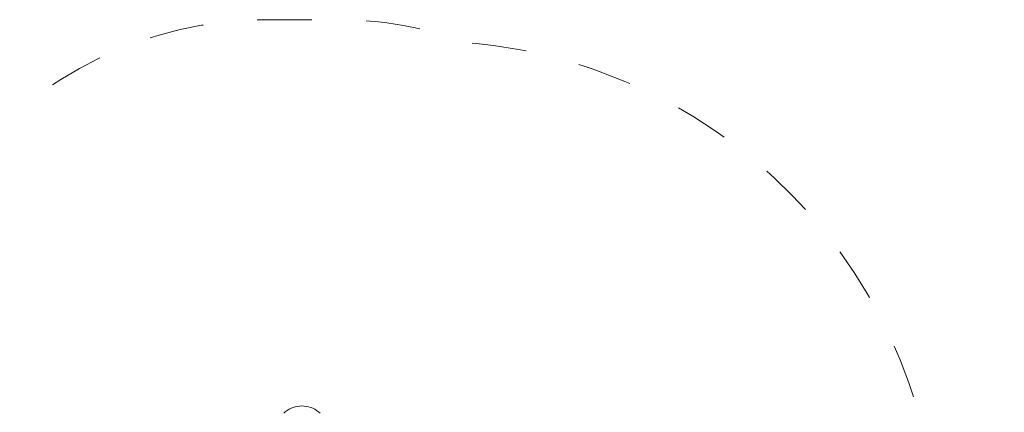
# Model space of a CAD drawing. Units: millimetres. Extents: x 280.6 to 339.8, y 158.1 to 231.
# Drawn here: x 320.7 to 339.8, y 197 to 204.6 of the extents above; entities that cross this region are included whole.
import ezdxf

# ---------------------------------------------------------------- set-up
doc = ezdxf.new("R2010")
doc.units = ezdxf.units.MM
doc.header["$MEASUREMENT"] = 0
doc.linetypes.add('AI-Linetype-0', pattern=[2.116667, 1.058333, -1.058333])
doc.layers.add('Ebene 1', color=7, linetype='Continuous', lineweight=0)

# ---------------------------------------------------------------- blocks, each defined once
blk = doc.blocks.new('Block_0')
at = {"layer": 'Ebene 1', "color": 7, "lineweight": 9}
for p, q in [((325.901, 197.017), (325.938, 197.04)), ((325.938, 197.04), (325.977, 197.059)), ((325.977, 197.059), (326.017, 197.076)), ((326.017, 197.076), (326.058, 197.088)), ((326.058, 197.088), (326.101, 197.097)), ((326.101, 197.097), (326.144, 197.103)), ((326.144, 197.103), (326.188, 197.105)), ((326.188, 197.105), (326.231, 197.103)), ((326.231, 197.103), (326.275, 197.097)), ((326.275, 197.097), (326.317, 197.088)), ((326.317, 197.088), (326.359, 197.076)), ((326.359, 197.076), (326.399, 197.059)), ((326.399, 197.059), (326.438, 197.04)), ((326.438, 197.04), (326.475, 197.017)), ((325.834, 196.963), (325.866, 196.992)), ((325.866, 196.992), (325.901, 197.017)), ((326.475, 197.017), (326.509, 196.992)), ((326.509, 196.992), (326.541, 196.963))]:
    blk.add_line(p, q, dxfattribs=at)

msp = doc.modelspace()

# ---------------------------------------------------------------- linework, layer by layer
at = {"layer": 'Ebene 1', "color": 7, "linetype": 'AI-Linetype-0', "lineweight": 18}
msp.add_open_spline([(318.388, 167.834), (318.812, 168.111), (319.206, 168.43), (319.566, 168.786), (322.055, 170.049), (323.637, 172.589), (323.672, 175.379), (325.868, 174.501), (328.342, 174.659), (330.408, 175.811), (333.573, 176.915), (335.706, 179.885), (335.742, 183.236), (336.241, 183.867), (336.636, 184.573), (336.911, 185.329), (336.911, 185.329), (337.59, 187.194), (337.59, 187.194), (338.011, 188.351), (338.141, 189.593), (337.968, 190.812), (339.847, 195.992), (337.171, 201.715), (331.99, 203.594), (331.162, 203.895), (330.297, 204.084), (329.419, 204.158), (328.601, 204.453), (327.738, 204.605), (326.868, 204.605), (326.868, 204.605), (325.508, 204.605), (325.508, 204.605), (323.211, 204.605), (321.041, 203.553), (319.619, 201.75), (318.197, 203.547), (316.03, 204.596), (313.738, 204.596), (313.738, 204.596), (309.038, 204.596), (309.038, 204.596), (307.549, 204.596), (306.093, 204.152), (304.857, 203.322), (304.857, 203.322), (302.58, 203.322), (302.58, 203.322), (300.047, 203.322), (297.686, 202.044), (296.301, 199.924), (295.683, 199.342), (295.165, 198.663), (294.764, 197.914), (294.764, 197.914), (293.855, 197.914), (293.855, 197.914), (291.094, 197.914), (288.855, 195.676), (288.855, 192.914), (288.855, 192.914), (288.855, 192.914), (288.855, 192.914), (288.855, 192.914), (288.855, 190.714), (288.855, 190.714), (288.855, 187.953), (291.094, 185.714), (293.855, 185.714), (293.855, 185.714), (294.764, 185.714), (294.764, 185.714), (295.14, 185.012), (295.62, 184.371), (296.188, 183.813), (296.188, 183.813), (296.188, 174.114), (296.188, 174.114), (296.188, 171.581), (297.467, 169.219), (299.588, 167.834), (299.588, 167.834), (299.588, 166.645), (299.588, 166.645), (299.588, 162.503), (302.946, 159.145), (307.088, 159.145), (307.088, 159.145), (310.888, 159.145), (310.888, 159.145), (315.03, 159.145), (318.388, 162.503), (318.388, 166.645), (318.388, 166.645), (318.388, 167.834), (318.388, 167.834)], degree=3, knots=[0, 0, 0, 0, 1, 1, 1, 2, 2, 2, 3, 3, 3, 4, 4, 4, 5, 5, 5, 6, 6, 6, 7, 7, 7, 8, 8, 8, 9, 9, 9, 10, 10, 10, 11, 11, 11, 12, 12, 12, 13, 13, 13, 14, 14, 14, 15, 15, 15, 16, 16, 16, 17, 17, 17, 18, 18, 18, 19, 19, 19, 20, 20, 20, 21, 21, 21, 22, 22, 22, 23, 23, 23, 24, 24, 24, 25, 25, 25, 26, 26, 26, 27, 27, 27, 28, 28, 28, 29, 29, 29, 30, 30, 30, 31, 31, 31, 32, 32, 32, 32], dxfattribs=at)

# ---------------------------------------------------------------- block references
at = {"layer": 'Ebene 1'}
msp.add_blockref('Block_0', (0, 0), dxfattribs=at)

doc.saveas('drawing.dxf')
